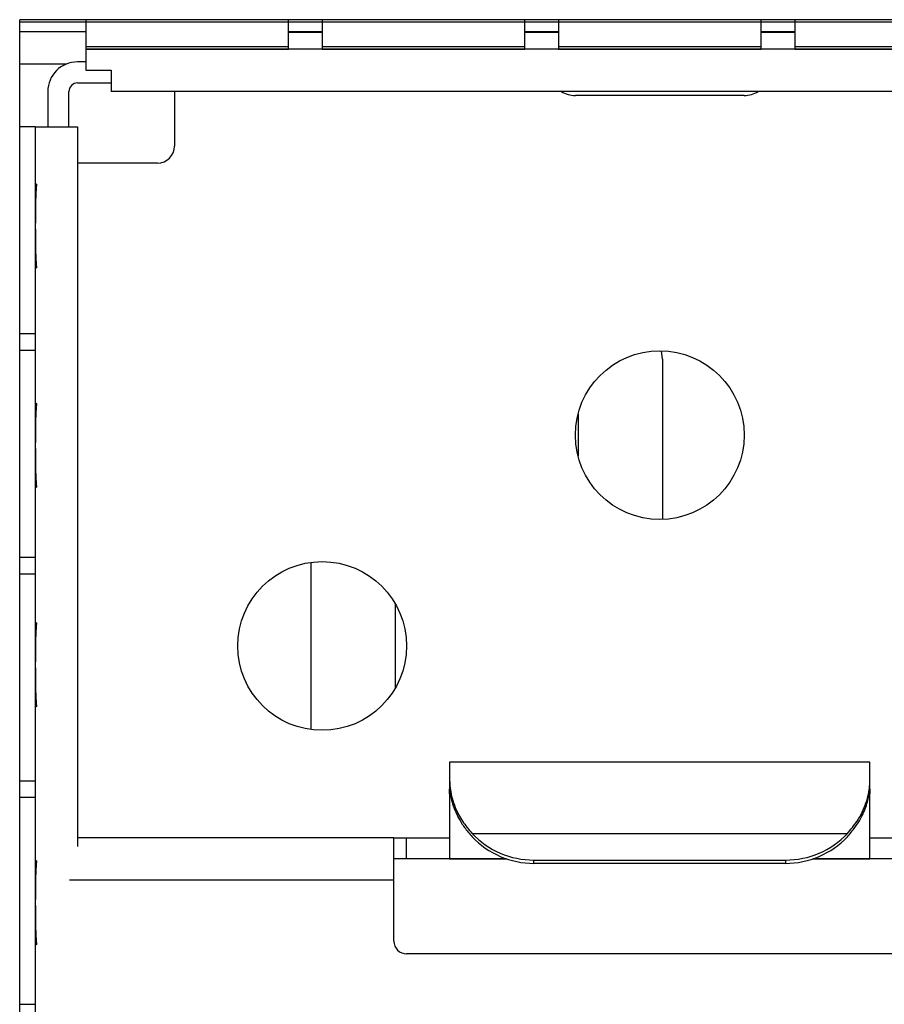
# Model space of a CAD drawing. Units: centimetres. Extents: x -22 to 22, y -6.9 to 2.4.
# Drawn here: x -8 to -7, y 0.1 to 1.3 of the extents above; entities that cross this region are included whole.
import ezdxf

# ---------------------------------------------------------------- set-up
doc = ezdxf.new("R2010")
doc.units = ezdxf.units.CM
doc.header["$MEASUREMENT"] = 0
doc.layers.add('Case', color=7, linetype='Continuous')
doc.layers.add('Panel', color=7, linetype='Continuous')

msp = doc.modelspace()

# ---------------------------------------------------------------- linework, layer by layer
at = {"layer": 'Case', "color": 250, "lineweight": 25}
for points in [[(3.50333, 1.283), (3.50333, 1.283), (-7.99333, 1.283), (-7.99333, 1.283)], [(-7.99333, -1.347), (-7.99333, -1.347), (-7.99333, 1.283), (-7.99333, 1.283)], [(-7.915, 1.283), (-7.915, 1.283), (-7.915, 1.25099), (-7.915, 1.25099)], [(-7.675, 1.25099), (-7.675, 1.25099), (-7.675, 1.283), (-7.675, 1.283)], [(-7.635, 1.283), (-7.635, 1.283), (-7.635, 1.25099), (-7.635, 1.25099)], [(-7.395, 1.25099), (-7.395, 1.25099), (-7.395, 1.283), (-7.395, 1.283)], [(-7.355, 1.283), (-7.355, 1.283), (-7.355, 1.25099), (-7.355, 1.25099)], [(-7.115, 1.25099), (-7.115, 1.25099), (-7.115, 1.283), (-7.115, 1.283)], [(-7.075, 1.283), (-7.075, 1.283), (-7.075, 1.25099), (-7.075, 1.25099)], [(-7.915, 1.26861), (-7.915, 1.26861), (-7.99333, 1.26861), (-7.99333, 1.26861)], [(-7.635, 1.26861), (-7.635, 1.26861), (-7.675, 1.26861), (-7.675, 1.26861)], [(-7.635, 1.268), (-7.635, 1.268), (-7.675, 1.268), (-7.675, 1.268)], [(-7.355, 1.26861), (-7.355, 1.26861), (-7.395, 1.26861), (-7.395, 1.26861)], [(-7.355, 1.268), (-7.355, 1.268), (-7.395, 1.268), (-7.395, 1.268)], [(-7.075, 1.26861), (-7.075, 1.26861), (-7.115, 1.26861), (-7.115, 1.26861)], [(-7.075, 1.268), (-7.075, 1.268), (-7.115, 1.268), (-7.115, 1.268)], [(-7.915, 1.25099), (-7.915, 1.25099), (-7.915, 1.24806), (-7.915, 1.24806)], [(-7.675, 1.25099), (-7.675, 1.25099), (-7.915, 1.25099), (-7.915, 1.25099)], [(-7.675, 1.24806), (-7.675, 1.24806), (-7.675, 1.25099), (-7.675, 1.25099)], [(-7.635, 1.25099), (-7.635, 1.25099), (-7.635, 1.24806), (-7.635, 1.24806)], [(-7.395, 1.25099), (-7.395, 1.25099), (-7.635, 1.25099), (-7.635, 1.25099)], [(-7.395, 1.24806), (-7.395, 1.24806), (-7.395, 1.25099), (-7.395, 1.25099)], [(-7.355, 1.25099), (-7.355, 1.25099), (-7.355, 1.24806), (-7.355, 1.24806)], [(-7.115, 1.25099), (-7.115, 1.25099), (-7.355, 1.25099), (-7.355, 1.25099)], [(-7.115, 1.24806), (-7.115, 1.24806), (-7.115, 1.25099), (-7.115, 1.25099)], [(-7.075, 1.25099), (-7.075, 1.25099), (-7.075, 1.24806), (-7.075, 1.24806)], [(-6.835, 1.25099), (-6.835, 1.25099), (-7.075, 1.25099), (-7.075, 1.25099)], [(-7.915, 1.248), (-7.915, 1.248), (-7.915, 1.24806), (-7.915, 1.24806)], [(-7.915, 1.24806), (-7.915, 1.24806), (-7.675, 1.24806), (-7.675, 1.24806)], [(-7.915, 1.248), (-7.915, 1.248), (-7.915, 1.223), (-7.915, 1.223)], [(-6.555, 1.248), (-6.555, 1.248), (-7.915, 1.248), (-7.915, 1.248)], [(-7.675, 1.24806), (-7.675, 1.24806), (-7.675, 1.248), (-7.675, 1.248)], [(-7.635, 1.248), (-7.635, 1.248), (-7.635, 1.24806), (-7.635, 1.24806)], [(-7.635, 1.24806), (-7.635, 1.24806), (-7.395, 1.24806), (-7.395, 1.24806)], [(-7.395, 1.24806), (-7.395, 1.24806), (-7.395, 1.248), (-7.395, 1.248)], [(-7.355, 1.248), (-7.355, 1.248), (-7.355, 1.24806), (-7.355, 1.24806)], [(-7.355, 1.24806), (-7.355, 1.24806), (-7.115, 1.24806), (-7.115, 1.24806)], [(-7.115, 1.24806), (-7.115, 1.24806), (-7.115, 1.248), (-7.115, 1.248)], [(-7.075, 1.248), (-7.075, 1.248), (-7.075, 1.24806), (-7.075, 1.24806)], [(-7.075, 1.24806), (-7.075, 1.24806), (-6.835, 1.24806), (-6.835, 1.24806)], [(-7.99333, 1.23053), (-7.99333, 1.23053), (-7.9379, 1.23053), (-7.9379, 1.23053)], [(-7.915, 1.233), (-7.915, 1.233), (-7.925, 1.233), (-7.925, 1.233)], [(-7.915, 1.223), (-7.915, 1.223), (-7.885, 1.223), (-7.885, 1.223)], [(-7.885, 1.223), (-7.885, 1.223), (-7.885, 1.198), (-7.885, 1.198)], [(-7.925, 1.208), (-7.925, 1.208), (-7.885, 1.208), (-7.885, 1.208)], [(-7.96, 1.198), (-7.96, 1.198), (-7.96, 1.15579), (-7.96, 1.15579)], [(-7.935, 1.15579), (-7.935, 1.15579), (-7.935, 1.198), (-7.935, 1.198)], [(-6.585, 1.198), (-6.585, 1.198), (-7.885, 1.198), (-7.885, 1.198)], [(-7.81, 1.198), (-7.81, 1.198), (-7.81, 1.133), (-7.81, 1.133)], [(-7.35158, 1.198), (-7.34667, 1.19474), (-7.3409, 1.193), (-7.335, 1.193)], [(-7.135, 1.193), (-7.135, 1.193), (-7.335, 1.193), (-7.335, 1.193)], [(-7.135, 1.193), (-7.1291, 1.193), (-7.12333, 1.19474), (-7.11842, 1.198)], [(-7.975, 1.15579), (-7.975, 1.15579), (-7.99333, 1.15579), (-7.99333, 1.15579)], [(-7.975, 1.15579), (-7.975, 1.15579), (-7.975, -1.20921), (-7.975, -1.20921)], [(-7.975, 1.15579), (-7.975, 1.15579), (-7.925, 1.15579), (-7.925, 1.15579)], [(-7.925, 1.15579), (-7.925, 1.15579), (-7.925, 0.30262), (-7.925, 0.30262)], [(-7.83, 1.113), (-7.81896, 1.113), (-7.81, 1.12195), (-7.81, 1.133)], [(-7.83, 1.113), (-7.83, 1.113), (-7.925, 1.113), (-7.925, 1.113)], [(-7.97308, 1.08829), (-7.97308, 1.08829), (-7.97308, 1.08829), (-7.97308, 1.08829)], [(-7.97459, 1.06329), (-7.97459, 1.06329), (-7.97459, 1.06329), (-7.97459, 1.06329)], [(-7.97459, 1.01329), (-7.97459, 1.01329), (-7.97459, 1.01329), (-7.97459, 1.01329)], [(-7.97308, 0.98829), (-7.97308, 0.98829), (-7.97308, 0.98829), (-7.97308, 0.98829)], [(-7.99333, 0.91079), (-7.99333, 0.91079), (-7.975, 0.91079), (-7.975, 0.91079)], [(-7.975, 0.89079), (-7.975, 0.89079), (-7.99333, 0.89079), (-7.99333, 0.89079)], [(-7.2318, 0.8805), (-7.2318, 0.8805), (-7.2318, 0.69055), (-7.2318, 0.69055)], [(-7.97308, 0.82829), (-7.97308, 0.82829), (-7.97308, 0.82829), (-7.97308, 0.82829)], [(-7.3318, 0.81559), (-7.3318, 0.81559), (-7.3318, 0.7654), (-7.3318, 0.7654)], [(-7.97459, 0.80329), (-7.97459, 0.80329), (-7.97459, 0.80329), (-7.97459, 0.80329)], [(-7.97459, 0.75329), (-7.97459, 0.75329), (-7.97459, 0.75329), (-7.97459, 0.75329)], [(-7.97308, 0.72829), (-7.97308, 0.72829), (-7.97308, 0.72829), (-7.97308, 0.72829)], [(-7.99333, 0.64579), (-7.99333, 0.64579), (-7.975, 0.64579), (-7.975, 0.64579)], [(-7.6485, 0.63958), (-7.6485, 0.63958), (-7.6485, 0.44141), (-7.6485, 0.44141)], [(-7.975, 0.62579), (-7.975, 0.62579), (-7.99333, 0.62579), (-7.99333, 0.62579)], [(-7.5485, 0.59067), (-7.5485, 0.59067), (-7.5485, 0.49032), (-7.5485, 0.49032)], [(-7.97308, 0.56829), (-7.97308, 0.56829), (-7.97308, 0.56829), (-7.97308, 0.56829)], [(-7.97459, 0.54329), (-7.97459, 0.54329), (-7.97459, 0.54329), (-7.97459, 0.54329)], [(-7.97459, 0.49329), (-7.97459, 0.49329), (-7.97459, 0.49329), (-7.97459, 0.49329)], [(-7.97308, 0.46829), (-7.97308, 0.46829), (-7.97308, 0.46829), (-7.97308, 0.46829)], [(-6.986, 0.40274), (-6.986, 0.40274), (-7.484, 0.40274), (-7.484, 0.40274)], [(-7.484, 0.40274), (-7.484, 0.40274), (-7.484, 0.38128), (-7.484, 0.38128)], [(-6.986, 0.38128), (-6.986, 0.38128), (-6.986, 0.40274), (-6.986, 0.40274)], [(-7.99333, 0.38079), (-7.99333, 0.38079), (-7.975, 0.38079), (-7.975, 0.38079)], [(-7.484, 0.38128), (-7.484, 0.38128), (-7.484, 0.37481), (-7.484, 0.37481)], [(-6.986, 0.37481), (-6.986, 0.37481), (-6.986, 0.38128), (-6.986, 0.38128)], [(-7.484, 0.37108), (-7.484, 0.37108), (-7.484, 0.37129), (-7.484, 0.37129)], [(-7.484, 0.3651), (-7.484, 0.3651), (-7.484, 0.37108), (-7.484, 0.37108)], [(-7.484, 0.3651), (-7.484, 0.3651), (-7.484, 0.28822), (-7.484, 0.28822)], [(-6.986, 0.37129), (-6.986, 0.37129), (-6.986, 0.37108), (-6.986, 0.37108)], [(-6.986, 0.37108), (-6.986, 0.37108), (-6.986, 0.3651), (-6.986, 0.3651)], [(-6.986, 0.28822), (-6.986, 0.28822), (-6.986, 0.3651), (-6.986, 0.3651)], [(-7.975, 0.36079), (-7.975, 0.36079), (-7.99333, 0.36079), (-7.99333, 0.36079)], [(-7.45735, 0.31828), (-7.43832, 0.29806), (-7.41177, 0.2866), (-7.384, 0.28664)], [(-7.45735, 0.31828), (-7.45735, 0.31828), (-7.01265, 0.31828), (-7.01265, 0.31828)], [(-7.086, 0.28664), (-7.05823, 0.2866), (-7.03168, 0.29806), (-7.01265, 0.31828)], [(-7.55, 0.313), (-7.55, 0.313), (-7.925, 0.313), (-7.925, 0.313)], [(-7.55, 0.263), (-7.55, 0.263), (-7.55, 0.313), (-7.55, 0.313)], [(-7.55, 0.313), (-7.55, 0.313), (-7.484, 0.313), (-7.484, 0.313)], [(-7.535, 0.288), (-7.535, 0.288), (-7.535, 0.313), (-7.535, 0.313)], [(-7.45735, 0.31439), (-7.43832, 0.29417), (-7.41177, 0.28272), (-7.384, 0.28275)], [(-7.086, 0.28275), (-7.05823, 0.28272), (-7.03168, 0.29417), (-7.01265, 0.31439)], [(-6.986, 0.313), (-6.986, 0.313), (-6.92, 0.313), (-6.92, 0.313)], [(-7.97308, 0.28629), (-7.97308, 0.28629), (-7.97308, 0.28629), (-7.97308, 0.28629)], [(-7.484, 0.288), (-7.484, 0.288), (-7.55, 0.288), (-7.55, 0.288)], [(-7.484, 0.288), (-7.484, 0.288), (-7.484, 0.28822), (-7.484, 0.28822)], [(-7.4168, 0.28822), (-7.4168, 0.28822), (-7.484, 0.28822), (-7.484, 0.28822)], [(-7.484, 0.288), (-7.484, 0.288), (-7.41615, 0.288), (-7.41615, 0.288)], [(-7.384, 0.28664), (-7.384, 0.28664), (-7.086, 0.28664), (-7.086, 0.28664)], [(-7.384, 0.28275), (-7.384, 0.28275), (-7.384, 0.28664), (-7.384, 0.28664)], [(-7.086, 0.28275), (-7.086, 0.28275), (-7.384, 0.28275), (-7.384, 0.28275)], [(-7.086, 0.28664), (-7.086, 0.28664), (-7.086, 0.28275), (-7.086, 0.28275)], [(-7.05385, 0.288), (-7.05385, 0.288), (-6.986, 0.288), (-6.986, 0.288)], [(-6.986, 0.28822), (-6.986, 0.28822), (-7.0532, 0.28822), (-7.0532, 0.28822)], [(-6.986, 0.288), (-6.986, 0.288), (-6.986, 0.28822), (-6.986, 0.28822)], [(-6.92, 0.288), (-6.92, 0.288), (-6.986, 0.288), (-6.986, 0.288)], [(-7.97459, 0.26129), (-7.97459, 0.26129), (-7.97459, 0.26129), (-7.97459, 0.26129)], [(-7.55, 0.263), (-7.55, 0.263), (-7.93436, 0.263), (-7.93436, 0.263)], [(-7.55, 0.1905), (-7.55, 0.1905), (-7.55, 0.263), (-7.55, 0.263)], [(-7.97459, 0.21129), (-7.97459, 0.21129), (-7.97459, 0.21129), (-7.97459, 0.21129)], [(-7.97308, 0.18629), (-7.97308, 0.18629), (-7.97308, 0.18629), (-7.97308, 0.18629)], [(-6.935, 0.1755), (-6.935, 0.1755), (-7.535, 0.1755), (-7.535, 0.1755)], [(-7.99333, 0.11579), (-7.99333, 0.11579), (-7.975, 0.11579), (-7.975, 0.11579)]]:
    msp.add_open_spline(points, degree=3, dxfattribs=at)
for points, knots in [([(-7.925, 1.233), (-7.93428, 1.233), (-7.94319, 1.22931), (-7.94975, 1.22274), (-7.94975, 1.22274), (-7.95631, 1.21618), (-7.96, 1.20728), (-7.96, 1.198)], [0, 0, 0, 0, 0.3333333, 0.3333333, 0.3333333, 0.3333333, 1, 1, 1, 1]), ([(-7.925, 1.208), (-7.92765, 1.208), (-7.9302, 1.20694), (-7.93207, 1.20507), (-7.93207, 1.20507), (-7.93395, 1.20319), (-7.935, 1.20065), (-7.935, 1.198)], [0, 0, 0, 0, 0.3333333, 0.3333333, 0.3333333, 0.3333333, 1, 1, 1, 1]), ([(-7.97308, 1.08829), (-7.9737, 1.08829), (-7.97428, 1.07876), (-7.97459, 1.06329), (-7.97459, 1.06329), (-7.9749, 1.04782), (-7.9749, 1.02876), (-7.97459, 1.01329), (-7.97459, 1.01329), (-7.97428, 0.99782), (-7.9737, 0.98829), (-7.97308, 0.98829)], [0, 0, 0, 0, 0.25, 0.25, 0.25, 0.25, 0.5, 0.5, 0.5, 0.5, 1, 1, 1, 1]), ([(-7.97308, 1.08829), (-7.9737, 1.08829), (-7.97428, 1.07876), (-7.97459, 1.06329), (-7.97459, 1.06329), (-7.9749, 1.04782), (-7.9749, 1.02876), (-7.97459, 1.01329), (-7.97459, 1.01329), (-7.97428, 0.99782), (-7.9737, 0.98829), (-7.97308, 0.98829)], [0, 0, 0, 0, 0.25, 0.25, 0.25, 0.25, 0.5, 0.5, 0.5, 0.5, 1, 1, 1, 1]), ([(-7.97308, 1.08829), (-7.9737, 1.08829), (-7.97428, 1.07876), (-7.97459, 1.06329), (-7.97459, 1.06329), (-7.9749, 1.04782), (-7.9749, 1.02876), (-7.97459, 1.01329), (-7.97459, 1.01329), (-7.97428, 0.99782), (-7.9737, 0.98829), (-7.97308, 0.98829)], [0, 0, 0, 0, 0.25, 0.25, 0.25, 0.25, 0.5, 0.5, 0.5, 0.5, 1, 1, 1, 1]), ([(-7.97308, 1.08829), (-7.9737, 1.08829), (-7.97428, 1.07876), (-7.97459, 1.06329), (-7.97459, 1.06329), (-7.9749, 1.04782), (-7.9749, 1.02876), (-7.97459, 1.01329), (-7.97459, 1.01329), (-7.97428, 0.99782), (-7.9737, 0.98829), (-7.97308, 0.98829)], [0, 0, 0, 0, 0.25, 0.25, 0.25, 0.25, 0.5, 0.5, 0.5, 0.5, 1, 1, 1, 1]), ([(-7.97308, 1.08829), (-7.9737, 1.08829), (-7.97428, 1.07876), (-7.97459, 1.06329), (-7.97459, 1.06329), (-7.9749, 1.04782), (-7.9749, 1.02876), (-7.97459, 1.01329), (-7.97459, 1.01329), (-7.97428, 0.99782), (-7.9737, 0.98829), (-7.97308, 0.98829)], [0, 0, 0, 0, 0.25, 0.25, 0.25, 0.25, 0.5, 0.5, 0.5, 0.5, 1, 1, 1, 1]), ([(-7.97308, 1.08829), (-7.9737, 1.08829), (-7.97428, 1.07876), (-7.97459, 1.06329), (-7.97459, 1.06329), (-7.9749, 1.04782), (-7.9749, 1.02876), (-7.97459, 1.01329), (-7.97459, 1.01329), (-7.97428, 0.99782), (-7.9737, 0.98829), (-7.97308, 0.98829)], [0, 0, 0, 0, 0.25, 0.25, 0.25, 0.25, 0.5, 0.5, 0.5, 0.5, 1, 1, 1, 1]), ([(-7.97308, 1.08829), (-7.9737, 1.08829), (-7.97428, 1.07876), (-7.97459, 1.06329), (-7.97459, 1.06329), (-7.9749, 1.04782), (-7.9749, 1.02876), (-7.97459, 1.01329), (-7.97459, 1.01329), (-7.97428, 0.99782), (-7.9737, 0.98829), (-7.97308, 0.98829)], [0, 0, 0, 0, 0.25, 0.25, 0.25, 0.25, 0.5, 0.5, 0.5, 0.5, 1, 1, 1, 1]), ([(-7.97308, 1.08829), (-7.9737, 1.08829), (-7.97428, 1.07876), (-7.97459, 1.06329), (-7.97459, 1.06329), (-7.9749, 1.04782), (-7.9749, 1.02876), (-7.97459, 1.01329), (-7.97459, 1.01329), (-7.97428, 0.99782), (-7.9737, 0.98829), (-7.97308, 0.98829)], [0, 0, 0, 0, 0.25, 0.25, 0.25, 0.25, 0.5, 0.5, 0.5, 0.5, 1, 1, 1, 1]), ([(-7.97308, 1.08829), (-7.9737, 1.08829), (-7.97428, 1.07876), (-7.97459, 1.06329), (-7.97459, 1.06329), (-7.9749, 1.04782), (-7.9749, 1.02876), (-7.97459, 1.01329), (-7.97459, 1.01329), (-7.97428, 0.99782), (-7.9737, 0.98829), (-7.97308, 0.98829)], [0, 0, 0, 0, 0.25, 0.25, 0.25, 0.25, 0.5, 0.5, 0.5, 0.5, 1, 1, 1, 1]), ([(-7.97308, 1.08829), (-7.9737, 1.08829), (-7.97428, 1.07876), (-7.97459, 1.06329), (-7.97459, 1.06329), (-7.9749, 1.04782), (-7.9749, 1.02876), (-7.97459, 1.01329), (-7.97459, 1.01329), (-7.97428, 0.99782), (-7.9737, 0.98829), (-7.97308, 0.98829)], [0, 0, 0, 0, 0.25, 0.25, 0.25, 0.25, 0.5, 0.5, 0.5, 0.5, 1, 1, 1, 1]), ([(-7.97308, 1.08829), (-7.9737, 1.08829), (-7.97428, 1.07876), (-7.97459, 1.06329), (-7.97459, 1.06329), (-7.9749, 1.04782), (-7.9749, 1.02876), (-7.97459, 1.01329), (-7.97459, 1.01329), (-7.97428, 0.99782), (-7.9737, 0.98829), (-7.97308, 0.98829)], [0, 0, 0, 0, 0.25, 0.25, 0.25, 0.25, 0.5, 0.5, 0.5, 0.5, 1, 1, 1, 1]), ([(-7.97308, 1.08829), (-7.9737, 1.08829), (-7.97428, 1.07876), (-7.97459, 1.06329), (-7.97459, 1.06329), (-7.9749, 1.04782), (-7.9749, 1.02876), (-7.97459, 1.01329), (-7.97459, 1.01329), (-7.97428, 0.99782), (-7.9737, 0.98829), (-7.97308, 0.98829)], [0, 0, 0, 0, 0.25, 0.25, 0.25, 0.25, 0.5, 0.5, 0.5, 0.5, 1, 1, 1, 1]), ([(-7.97308, 1.08829), (-7.9737, 1.08829), (-7.97428, 1.07876), (-7.97459, 1.06329), (-7.97459, 1.06329), (-7.9749, 1.04782), (-7.9749, 1.02876), (-7.97459, 1.01329), (-7.97459, 1.01329), (-7.97428, 0.99782), (-7.9737, 0.98829), (-7.97308, 0.98829)], [0, 0, 0, 0, 0.25, 0.25, 0.25, 0.25, 0.5, 0.5, 0.5, 0.5, 1, 1, 1, 1]), ([(-7.97308, 1.08829), (-7.9737, 1.08829), (-7.97428, 1.07876), (-7.97459, 1.06329), (-7.97459, 1.06329), (-7.9749, 1.04782), (-7.9749, 1.02876), (-7.97459, 1.01329), (-7.97459, 1.01329), (-7.97428, 0.99782), (-7.9737, 0.98829), (-7.97308, 0.98829)], [0, 0, 0, 0, 0.25, 0.25, 0.25, 0.25, 0.5, 0.5, 0.5, 0.5, 1, 1, 1, 1]), ([(-7.97308, 1.08829), (-7.9737, 1.08829), (-7.97428, 1.07876), (-7.97459, 1.06329), (-7.97459, 1.06329), (-7.9749, 1.04782), (-7.9749, 1.02876), (-7.97459, 1.01329), (-7.97459, 1.01329), (-7.97428, 0.99782), (-7.9737, 0.98829), (-7.97308, 0.98829)], [0, 0, 0, 0, 0.25, 0.25, 0.25, 0.25, 0.5, 0.5, 0.5, 0.5, 1, 1, 1, 1]), ([(-7.97308, 1.08829), (-7.9737, 1.08829), (-7.97428, 1.07876), (-7.97459, 1.06329), (-7.97459, 1.06329), (-7.9749, 1.04782), (-7.9749, 1.02876), (-7.97459, 1.01329), (-7.97459, 1.01329), (-7.97428, 0.99782), (-7.9737, 0.98829), (-7.97308, 0.98829)], [0, 0, 0, 0, 0.25, 0.25, 0.25, 0.25, 0.5, 0.5, 0.5, 0.5, 1, 1, 1, 1]), ([(-7.97308, 1.08829), (-7.9737, 1.08829), (-7.97428, 1.07876), (-7.97459, 1.06329), (-7.97459, 1.06329), (-7.9749, 1.04782), (-7.9749, 1.02876), (-7.97459, 1.01329), (-7.97459, 1.01329), (-7.97428, 0.99782), (-7.9737, 0.98829), (-7.97308, 0.98829)], [0, 0, 0, 0, 0.25, 0.25, 0.25, 0.25, 0.5, 0.5, 0.5, 0.5, 1, 1, 1, 1]), ([(-7.97308, 1.08829), (-7.9737, 1.08829), (-7.97428, 1.07876), (-7.97459, 1.06329), (-7.97459, 1.06329), (-7.9749, 1.04782), (-7.9749, 1.02876), (-7.97459, 1.01329), (-7.97459, 1.01329), (-7.97428, 0.99782), (-7.9737, 0.98829), (-7.97308, 0.98829)], [0, 0, 0, 0, 0.25, 0.25, 0.25, 0.25, 0.5, 0.5, 0.5, 0.5, 1, 1, 1, 1]), ([(-7.97308, 1.08829), (-7.9737, 1.08829), (-7.97428, 1.07876), (-7.97459, 1.06329), (-7.97459, 1.06329), (-7.9749, 1.04782), (-7.9749, 1.02876), (-7.97459, 1.01329), (-7.97459, 1.01329), (-7.97428, 0.99782), (-7.9737, 0.98829), (-7.97308, 0.98829)], [0, 0, 0, 0, 0.25, 0.25, 0.25, 0.25, 0.5, 0.5, 0.5, 0.5, 1, 1, 1, 1]), ([(-7.97308, 1.08829), (-7.9737, 1.08829), (-7.97428, 1.07876), (-7.97459, 1.06329), (-7.97459, 1.06329), (-7.9749, 1.04782), (-7.9749, 1.02876), (-7.97459, 1.01329), (-7.97459, 1.01329), (-7.97428, 0.99782), (-7.9737, 0.98829), (-7.97308, 0.98829)], [0, 0, 0, 0, 0.25, 0.25, 0.25, 0.25, 0.5, 0.5, 0.5, 0.5, 1, 1, 1, 1]), ([(-7.97308, 1.08829), (-7.9737, 1.08829), (-7.97428, 1.07876), (-7.97459, 1.06329), (-7.97459, 1.06329), (-7.9749, 1.04782), (-7.9749, 1.02876), (-7.97459, 1.01329), (-7.97459, 1.01329), (-7.97428, 0.99782), (-7.9737, 0.98829), (-7.97308, 0.98829)], [0, 0, 0, 0, 0.25, 0.25, 0.25, 0.25, 0.5, 0.5, 0.5, 0.5, 1, 1, 1, 1]), ([(-7.135, 0.7905), (-7.135, 0.84572), (-7.17977, 0.8905), (-7.235, 0.8905), (-7.235, 0.8905), (-7.29023, 0.8905), (-7.335, 0.84572), (-7.335, 0.7905), (-7.335, 0.7905), (-7.335, 0.73527), (-7.29023, 0.6905), (-7.235, 0.6905), (-7.235, 0.6905), (-7.17977, 0.6905), (-7.135, 0.73527), (-7.135, 0.7905)], [0, 0, 0, 0, 0.2, 0.2, 0.2, 0.2, 0.4, 0.4, 0.4, 0.4, 0.6, 0.6, 0.6, 0.6, 1, 1, 1, 1]), ([(-7.2318, 0.8805), (-7.2318, 0.8805), (-7.23276, 0.89025), (-7.23276, 0.89025), (-7.23276, 0.89025), (-7.23276, 0.89025), (-7.23281, 0.89047), (-7.23281, 0.89047)], [0, 0, 0, 0, 0.3333333, 0.3333333, 0.3333333, 0.3333333, 1, 1, 1, 1]), ([(-7.97308, 0.82829), (-7.9737, 0.82829), (-7.97428, 0.81876), (-7.97459, 0.80329), (-7.97459, 0.80329), (-7.9749, 0.78782), (-7.9749, 0.76876), (-7.97459, 0.75329), (-7.97459, 0.75329), (-7.97428, 0.73782), (-7.9737, 0.72829), (-7.97308, 0.72829)], [0, 0, 0, 0, 0.25, 0.25, 0.25, 0.25, 0.5, 0.5, 0.5, 0.5, 1, 1, 1, 1]), ([(-7.97308, 0.82829), (-7.9737, 0.82829), (-7.97428, 0.81876), (-7.97459, 0.80329), (-7.97459, 0.80329), (-7.9749, 0.78782), (-7.9749, 0.76876), (-7.97459, 0.75329), (-7.97459, 0.75329), (-7.97428, 0.73782), (-7.9737, 0.72829), (-7.97308, 0.72829)], [0, 0, 0, 0, 0.25, 0.25, 0.25, 0.25, 0.5, 0.5, 0.5, 0.5, 1, 1, 1, 1]), ([(-7.97308, 0.82829), (-7.9737, 0.82829), (-7.97428, 0.81876), (-7.97459, 0.80329), (-7.97459, 0.80329), (-7.9749, 0.78782), (-7.9749, 0.76876), (-7.97459, 0.75329), (-7.97459, 0.75329), (-7.97428, 0.73782), (-7.9737, 0.72829), (-7.97308, 0.72829)], [0, 0, 0, 0, 0.25, 0.25, 0.25, 0.25, 0.5, 0.5, 0.5, 0.5, 1, 1, 1, 1]), ([(-7.97308, 0.82829), (-7.9737, 0.82829), (-7.97428, 0.81876), (-7.97459, 0.80329), (-7.97459, 0.80329), (-7.9749, 0.78782), (-7.9749, 0.76876), (-7.97459, 0.75329), (-7.97459, 0.75329), (-7.97428, 0.73782), (-7.9737, 0.72829), (-7.97308, 0.72829)], [0, 0, 0, 0, 0.25, 0.25, 0.25, 0.25, 0.5, 0.5, 0.5, 0.5, 1, 1, 1, 1]), ([(-7.97308, 0.82829), (-7.9737, 0.82829), (-7.97428, 0.81876), (-7.97459, 0.80329), (-7.97459, 0.80329), (-7.9749, 0.78782), (-7.9749, 0.76876), (-7.97459, 0.75329), (-7.97459, 0.75329), (-7.97428, 0.73782), (-7.9737, 0.72829), (-7.97308, 0.72829)], [0, 0, 0, 0, 0.25, 0.25, 0.25, 0.25, 0.5, 0.5, 0.5, 0.5, 1, 1, 1, 1]), ([(-7.97308, 0.82829), (-7.9737, 0.82829), (-7.97428, 0.81876), (-7.97459, 0.80329), (-7.97459, 0.80329), (-7.9749, 0.78782), (-7.9749, 0.76876), (-7.97459, 0.75329), (-7.97459, 0.75329), (-7.97428, 0.73782), (-7.9737, 0.72829), (-7.97308, 0.72829)], [0, 0, 0, 0, 0.25, 0.25, 0.25, 0.25, 0.5, 0.5, 0.5, 0.5, 1, 1, 1, 1]), ([(-7.97308, 0.82829), (-7.9737, 0.82829), (-7.97428, 0.81876), (-7.97459, 0.80329), (-7.97459, 0.80329), (-7.9749, 0.78782), (-7.9749, 0.76876), (-7.97459, 0.75329), (-7.97459, 0.75329), (-7.97428, 0.73782), (-7.9737, 0.72829), (-7.97308, 0.72829)], [0, 0, 0, 0, 0.25, 0.25, 0.25, 0.25, 0.5, 0.5, 0.5, 0.5, 1, 1, 1, 1]), ([(-7.97308, 0.82829), (-7.9737, 0.82829), (-7.97428, 0.81876), (-7.97459, 0.80329), (-7.97459, 0.80329), (-7.9749, 0.78782), (-7.9749, 0.76876), (-7.97459, 0.75329), (-7.97459, 0.75329), (-7.97428, 0.73782), (-7.9737, 0.72829), (-7.97308, 0.72829)], [0, 0, 0, 0, 0.25, 0.25, 0.25, 0.25, 0.5, 0.5, 0.5, 0.5, 1, 1, 1, 1]), ([(-7.97308, 0.82829), (-7.9737, 0.82829), (-7.97428, 0.81876), (-7.97459, 0.80329), (-7.97459, 0.80329), (-7.9749, 0.78782), (-7.9749, 0.76876), (-7.97459, 0.75329), (-7.97459, 0.75329), (-7.97428, 0.73782), (-7.9737, 0.72829), (-7.97308, 0.72829)], [0, 0, 0, 0, 0.25, 0.25, 0.25, 0.25, 0.5, 0.5, 0.5, 0.5, 1, 1, 1, 1]), ([(-7.97308, 0.82829), (-7.9737, 0.82829), (-7.97428, 0.81876), (-7.97459, 0.80329), (-7.97459, 0.80329), (-7.9749, 0.78782), (-7.9749, 0.76876), (-7.97459, 0.75329), (-7.97459, 0.75329), (-7.97428, 0.73782), (-7.9737, 0.72829), (-7.97308, 0.72829)], [0, 0, 0, 0, 0.25, 0.25, 0.25, 0.25, 0.5, 0.5, 0.5, 0.5, 1, 1, 1, 1]), ([(-7.97308, 0.82829), (-7.9737, 0.82829), (-7.97428, 0.81876), (-7.97459, 0.80329), (-7.97459, 0.80329), (-7.9749, 0.78782), (-7.9749, 0.76876), (-7.97459, 0.75329), (-7.97459, 0.75329), (-7.97428, 0.73782), (-7.9737, 0.72829), (-7.97308, 0.72829)], [0, 0, 0, 0, 0.25, 0.25, 0.25, 0.25, 0.5, 0.5, 0.5, 0.5, 1, 1, 1, 1]), ([(-7.97308, 0.82829), (-7.9737, 0.82829), (-7.97428, 0.81876), (-7.97459, 0.80329), (-7.97459, 0.80329), (-7.9749, 0.78782), (-7.9749, 0.76876), (-7.97459, 0.75329), (-7.97459, 0.75329), (-7.97428, 0.73782), (-7.9737, 0.72829), (-7.97308, 0.72829)], [0, 0, 0, 0, 0.25, 0.25, 0.25, 0.25, 0.5, 0.5, 0.5, 0.5, 1, 1, 1, 1]), ([(-7.97308, 0.82829), (-7.9737, 0.82829), (-7.97428, 0.81876), (-7.97459, 0.80329), (-7.97459, 0.80329), (-7.9749, 0.78782), (-7.9749, 0.76876), (-7.97459, 0.75329), (-7.97459, 0.75329), (-7.97428, 0.73782), (-7.9737, 0.72829), (-7.97308, 0.72829)], [0, 0, 0, 0, 0.25, 0.25, 0.25, 0.25, 0.5, 0.5, 0.5, 0.5, 1, 1, 1, 1]), ([(-7.97308, 0.82829), (-7.9737, 0.82829), (-7.97428, 0.81876), (-7.97459, 0.80329), (-7.97459, 0.80329), (-7.9749, 0.78782), (-7.9749, 0.76876), (-7.97459, 0.75329), (-7.97459, 0.75329), (-7.97428, 0.73782), (-7.9737, 0.72829), (-7.97308, 0.72829)], [0, 0, 0, 0, 0.25, 0.25, 0.25, 0.25, 0.5, 0.5, 0.5, 0.5, 1, 1, 1, 1]), ([(-7.97308, 0.82829), (-7.9737, 0.82829), (-7.97428, 0.81876), (-7.97459, 0.80329), (-7.97459, 0.80329), (-7.9749, 0.78782), (-7.9749, 0.76876), (-7.97459, 0.75329), (-7.97459, 0.75329), (-7.97428, 0.73782), (-7.9737, 0.72829), (-7.97308, 0.72829)], [0, 0, 0, 0, 0.25, 0.25, 0.25, 0.25, 0.5, 0.5, 0.5, 0.5, 1, 1, 1, 1]), ([(-7.97308, 0.82829), (-7.9737, 0.82829), (-7.97428, 0.81876), (-7.97459, 0.80329), (-7.97459, 0.80329), (-7.9749, 0.78782), (-7.9749, 0.76876), (-7.97459, 0.75329), (-7.97459, 0.75329), (-7.97428, 0.73782), (-7.9737, 0.72829), (-7.97308, 0.72829)], [0, 0, 0, 0, 0.25, 0.25, 0.25, 0.25, 0.5, 0.5, 0.5, 0.5, 1, 1, 1, 1]), ([(-7.97308, 0.82829), (-7.9737, 0.82829), (-7.97428, 0.81876), (-7.97459, 0.80329), (-7.97459, 0.80329), (-7.9749, 0.78782), (-7.9749, 0.76876), (-7.97459, 0.75329), (-7.97459, 0.75329), (-7.97428, 0.73782), (-7.9737, 0.72829), (-7.97308, 0.72829)], [0, 0, 0, 0, 0.25, 0.25, 0.25, 0.25, 0.5, 0.5, 0.5, 0.5, 1, 1, 1, 1]), ([(-7.97308, 0.82829), (-7.9737, 0.82829), (-7.97428, 0.81876), (-7.97459, 0.80329), (-7.97459, 0.80329), (-7.9749, 0.78782), (-7.9749, 0.76876), (-7.97459, 0.75329), (-7.97459, 0.75329), (-7.97428, 0.73782), (-7.9737, 0.72829), (-7.97308, 0.72829)], [0, 0, 0, 0, 0.25, 0.25, 0.25, 0.25, 0.5, 0.5, 0.5, 0.5, 1, 1, 1, 1]), ([(-7.97308, 0.82829), (-7.9737, 0.82829), (-7.97428, 0.81876), (-7.97459, 0.80329), (-7.97459, 0.80329), (-7.9749, 0.78782), (-7.9749, 0.76876), (-7.97459, 0.75329), (-7.97459, 0.75329), (-7.97428, 0.73782), (-7.9737, 0.72829), (-7.97308, 0.72829)], [0, 0, 0, 0, 0.25, 0.25, 0.25, 0.25, 0.5, 0.5, 0.5, 0.5, 1, 1, 1, 1]), ([(-7.97308, 0.82829), (-7.9737, 0.82829), (-7.97428, 0.81876), (-7.97459, 0.80329), (-7.97459, 0.80329), (-7.9749, 0.78782), (-7.9749, 0.76876), (-7.97459, 0.75329), (-7.97459, 0.75329), (-7.97428, 0.73782), (-7.9737, 0.72829), (-7.97308, 0.72829)], [0, 0, 0, 0, 0.25, 0.25, 0.25, 0.25, 0.5, 0.5, 0.5, 0.5, 1, 1, 1, 1]), ([(-7.97308, 0.82829), (-7.9737, 0.82829), (-7.97428, 0.81876), (-7.97459, 0.80329), (-7.97459, 0.80329), (-7.9749, 0.78782), (-7.9749, 0.76876), (-7.97459, 0.75329), (-7.97459, 0.75329), (-7.97428, 0.73782), (-7.9737, 0.72829), (-7.97308, 0.72829)], [0, 0, 0, 0, 0.25, 0.25, 0.25, 0.25, 0.5, 0.5, 0.5, 0.5, 1, 1, 1, 1]), ([(-7.535, 0.5405), (-7.535, 0.59572), (-7.57977, 0.6405), (-7.635, 0.6405), (-7.635, 0.6405), (-7.69023, 0.6405), (-7.735, 0.59572), (-7.735, 0.5405), (-7.735, 0.5405), (-7.735, 0.48527), (-7.69023, 0.4405), (-7.635, 0.4405), (-7.635, 0.4405), (-7.57977, 0.4405), (-7.535, 0.48527), (-7.535, 0.5405)], [0, 0, 0, 0, 0.2, 0.2, 0.2, 0.2, 0.4, 0.4, 0.4, 0.4, 0.6, 0.6, 0.6, 0.6, 1, 1, 1, 1]), ([(-7.97308, 0.56829), (-7.9737, 0.56829), (-7.97428, 0.55876), (-7.97459, 0.54329), (-7.97459, 0.54329), (-7.9749, 0.52782), (-7.9749, 0.50876), (-7.97459, 0.49329), (-7.97459, 0.49329), (-7.97428, 0.47782), (-7.9737, 0.46829), (-7.97308, 0.46829)], [0, 0, 0, 0, 0.25, 0.25, 0.25, 0.25, 0.5, 0.5, 0.5, 0.5, 1, 1, 1, 1]), ([(-7.97308, 0.56829), (-7.9737, 0.56829), (-7.97428, 0.55876), (-7.97459, 0.54329), (-7.97459, 0.54329), (-7.9749, 0.52782), (-7.9749, 0.50876), (-7.97459, 0.49329), (-7.97459, 0.49329), (-7.97428, 0.47782), (-7.9737, 0.46829), (-7.97308, 0.46829)], [0, 0, 0, 0, 0.25, 0.25, 0.25, 0.25, 0.5, 0.5, 0.5, 0.5, 1, 1, 1, 1]), ([(-7.97308, 0.56829), (-7.9737, 0.56829), (-7.97428, 0.55876), (-7.97459, 0.54329), (-7.97459, 0.54329), (-7.9749, 0.52782), (-7.9749, 0.50876), (-7.97459, 0.49329), (-7.97459, 0.49329), (-7.97428, 0.47782), (-7.9737, 0.46829), (-7.97308, 0.46829)], [0, 0, 0, 0, 0.25, 0.25, 0.25, 0.25, 0.5, 0.5, 0.5, 0.5, 1, 1, 1, 1]), ([(-7.97308, 0.56829), (-7.9737, 0.56829), (-7.97428, 0.55876), (-7.97459, 0.54329), (-7.97459, 0.54329), (-7.9749, 0.52782), (-7.9749, 0.50876), (-7.97459, 0.49329), (-7.97459, 0.49329), (-7.97428, 0.47782), (-7.9737, 0.46829), (-7.97308, 0.46829)], [0, 0, 0, 0, 0.25, 0.25, 0.25, 0.25, 0.5, 0.5, 0.5, 0.5, 1, 1, 1, 1]), ([(-7.97308, 0.56829), (-7.9737, 0.56829), (-7.97428, 0.55876), (-7.97459, 0.54329), (-7.97459, 0.54329), (-7.9749, 0.52782), (-7.9749, 0.50876), (-7.97459, 0.49329), (-7.97459, 0.49329), (-7.97428, 0.47782), (-7.9737, 0.46829), (-7.97308, 0.46829)], [0, 0, 0, 0, 0.25, 0.25, 0.25, 0.25, 0.5, 0.5, 0.5, 0.5, 1, 1, 1, 1]), ([(-7.97308, 0.56829), (-7.9737, 0.56829), (-7.97428, 0.55876), (-7.97459, 0.54329), (-7.97459, 0.54329), (-7.9749, 0.52782), (-7.9749, 0.50876), (-7.97459, 0.49329), (-7.97459, 0.49329), (-7.97428, 0.47782), (-7.9737, 0.46829), (-7.97308, 0.46829)], [0, 0, 0, 0, 0.25, 0.25, 0.25, 0.25, 0.5, 0.5, 0.5, 0.5, 1, 1, 1, 1]), ([(-7.97308, 0.56829), (-7.9737, 0.56829), (-7.97428, 0.55876), (-7.97459, 0.54329), (-7.97459, 0.54329), (-7.9749, 0.52782), (-7.9749, 0.50876), (-7.97459, 0.49329), (-7.97459, 0.49329), (-7.97428, 0.47782), (-7.9737, 0.46829), (-7.97308, 0.46829)], [0, 0, 0, 0, 0.25, 0.25, 0.25, 0.25, 0.5, 0.5, 0.5, 0.5, 1, 1, 1, 1]), ([(-7.97308, 0.56829), (-7.9737, 0.56829), (-7.97428, 0.55876), (-7.97459, 0.54329), (-7.97459, 0.54329), (-7.9749, 0.52782), (-7.9749, 0.50876), (-7.97459, 0.49329), (-7.97459, 0.49329), (-7.97428, 0.47782), (-7.9737, 0.46829), (-7.97308, 0.46829)], [0, 0, 0, 0, 0.25, 0.25, 0.25, 0.25, 0.5, 0.5, 0.5, 0.5, 1, 1, 1, 1]), ([(-7.97308, 0.56829), (-7.9737, 0.56829), (-7.97428, 0.55876), (-7.97459, 0.54329), (-7.97459, 0.54329), (-7.9749, 0.52782), (-7.9749, 0.50876), (-7.97459, 0.49329), (-7.97459, 0.49329), (-7.97428, 0.47782), (-7.9737, 0.46829), (-7.97308, 0.46829)], [0, 0, 0, 0, 0.25, 0.25, 0.25, 0.25, 0.5, 0.5, 0.5, 0.5, 1, 1, 1, 1]), ([(-7.97308, 0.56829), (-7.9737, 0.56829), (-7.97428, 0.55876), (-7.97459, 0.54329), (-7.97459, 0.54329), (-7.9749, 0.52782), (-7.9749, 0.50876), (-7.97459, 0.49329), (-7.97459, 0.49329), (-7.97428, 0.47782), (-7.9737, 0.46829), (-7.97308, 0.46829)], [0, 0, 0, 0, 0.25, 0.25, 0.25, 0.25, 0.5, 0.5, 0.5, 0.5, 1, 1, 1, 1]), ([(-7.97308, 0.56829), (-7.9737, 0.56829), (-7.97428, 0.55876), (-7.97459, 0.54329), (-7.97459, 0.54329), (-7.9749, 0.52782), (-7.9749, 0.50876), (-7.97459, 0.49329), (-7.97459, 0.49329), (-7.97428, 0.47782), (-7.9737, 0.46829), (-7.97308, 0.46829)], [0, 0, 0, 0, 0.25, 0.25, 0.25, 0.25, 0.5, 0.5, 0.5, 0.5, 1, 1, 1, 1]), ([(-7.97308, 0.56829), (-7.9737, 0.56829), (-7.97428, 0.55876), (-7.97459, 0.54329), (-7.97459, 0.54329), (-7.9749, 0.52782), (-7.9749, 0.50876), (-7.97459, 0.49329), (-7.97459, 0.49329), (-7.97428, 0.47782), (-7.9737, 0.46829), (-7.97308, 0.46829)], [0, 0, 0, 0, 0.25, 0.25, 0.25, 0.25, 0.5, 0.5, 0.5, 0.5, 1, 1, 1, 1]), ([(-7.97308, 0.56829), (-7.9737, 0.56829), (-7.97428, 0.55876), (-7.97459, 0.54329), (-7.97459, 0.54329), (-7.9749, 0.52782), (-7.9749, 0.50876), (-7.97459, 0.49329), (-7.97459, 0.49329), (-7.97428, 0.47782), (-7.9737, 0.46829), (-7.97308, 0.46829)], [0, 0, 0, 0, 0.25, 0.25, 0.25, 0.25, 0.5, 0.5, 0.5, 0.5, 1, 1, 1, 1]), ([(-7.97308, 0.56829), (-7.9737, 0.56829), (-7.97428, 0.55876), (-7.97459, 0.54329), (-7.97459, 0.54329), (-7.9749, 0.52782), (-7.9749, 0.50876), (-7.97459, 0.49329), (-7.97459, 0.49329), (-7.97428, 0.47782), (-7.9737, 0.46829), (-7.97308, 0.46829)], [0, 0, 0, 0, 0.25, 0.25, 0.25, 0.25, 0.5, 0.5, 0.5, 0.5, 1, 1, 1, 1]), ([(-7.97308, 0.56829), (-7.9737, 0.56829), (-7.97428, 0.55876), (-7.97459, 0.54329), (-7.97459, 0.54329), (-7.9749, 0.52782), (-7.9749, 0.50876), (-7.97459, 0.49329), (-7.97459, 0.49329), (-7.97428, 0.47782), (-7.9737, 0.46829), (-7.97308, 0.46829)], [0, 0, 0, 0, 0.25, 0.25, 0.25, 0.25, 0.5, 0.5, 0.5, 0.5, 1, 1, 1, 1]), ([(-7.97308, 0.56829), (-7.9737, 0.56829), (-7.97428, 0.55876), (-7.97459, 0.54329), (-7.97459, 0.54329), (-7.9749, 0.52782), (-7.9749, 0.50876), (-7.97459, 0.49329), (-7.97459, 0.49329), (-7.97428, 0.47782), (-7.9737, 0.46829), (-7.97308, 0.46829)], [0, 0, 0, 0, 0.25, 0.25, 0.25, 0.25, 0.5, 0.5, 0.5, 0.5, 1, 1, 1, 1]), ([(-7.97308, 0.56829), (-7.9737, 0.56829), (-7.97428, 0.55876), (-7.97459, 0.54329), (-7.97459, 0.54329), (-7.9749, 0.52782), (-7.9749, 0.50876), (-7.97459, 0.49329), (-7.97459, 0.49329), (-7.97428, 0.47782), (-7.9737, 0.46829), (-7.97308, 0.46829)], [0, 0, 0, 0, 0.25, 0.25, 0.25, 0.25, 0.5, 0.5, 0.5, 0.5, 1, 1, 1, 1]), ([(-7.97308, 0.56829), (-7.9737, 0.56829), (-7.97428, 0.55876), (-7.97459, 0.54329), (-7.97459, 0.54329), (-7.9749, 0.52782), (-7.9749, 0.50876), (-7.97459, 0.49329), (-7.97459, 0.49329), (-7.97428, 0.47782), (-7.9737, 0.46829), (-7.97308, 0.46829)], [0, 0, 0, 0, 0.25, 0.25, 0.25, 0.25, 0.5, 0.5, 0.5, 0.5, 1, 1, 1, 1]), ([(-7.97308, 0.56829), (-7.9737, 0.56829), (-7.97428, 0.55876), (-7.97459, 0.54329), (-7.97459, 0.54329), (-7.9749, 0.52782), (-7.9749, 0.50876), (-7.97459, 0.49329), (-7.97459, 0.49329), (-7.97428, 0.47782), (-7.9737, 0.46829), (-7.97308, 0.46829)], [0, 0, 0, 0, 0.25, 0.25, 0.25, 0.25, 0.5, 0.5, 0.5, 0.5, 1, 1, 1, 1]), ([(-7.97308, 0.56829), (-7.9737, 0.56829), (-7.97428, 0.55876), (-7.97459, 0.54329), (-7.97459, 0.54329), (-7.9749, 0.52782), (-7.9749, 0.50876), (-7.97459, 0.49329), (-7.97459, 0.49329), (-7.97428, 0.47782), (-7.9737, 0.46829), (-7.97308, 0.46829)], [0, 0, 0, 0, 0.25, 0.25, 0.25, 0.25, 0.5, 0.5, 0.5, 0.5, 1, 1, 1, 1]), ([(-7.97308, 0.56829), (-7.9737, 0.56829), (-7.97428, 0.55876), (-7.97459, 0.54329), (-7.97459, 0.54329), (-7.9749, 0.52782), (-7.9749, 0.50876), (-7.97459, 0.49329), (-7.97459, 0.49329), (-7.97428, 0.47782), (-7.9737, 0.46829), (-7.97308, 0.46829)], [0, 0, 0, 0, 0.25, 0.25, 0.25, 0.25, 0.5, 0.5, 0.5, 0.5, 1, 1, 1, 1]), ([(-7.484, 0.38128), (-7.48364, 0.37527), (-7.48328, 0.36926), (-7.48167, 0.36245), (-7.48167, 0.36245), (-7.48006, 0.35561), (-7.47719, 0.34797), (-7.47332, 0.34058), (-7.47332, 0.34058), (-7.47194, 0.33794), (-7.47043, 0.33534), (-7.46875, 0.33281), (-7.46875, 0.33281), (-7.46541, 0.32777), (-7.46138, 0.32303), (-7.45735, 0.31828)], [0, 0, 0, 0, 0.2, 0.2, 0.2, 0.2, 0.4, 0.4, 0.4, 0.4, 0.6, 0.6, 0.6, 0.6, 1, 1, 1, 1]), ([(-7.484, 0.37481), (-7.48391, 0.37192), (-7.48382, 0.36904), (-7.48313, 0.3648), (-7.48313, 0.3648), (-7.48243, 0.36055), (-7.48112, 0.35494), (-7.47889, 0.34889), (-7.47889, 0.34889), (-7.47681, 0.34324), (-7.47392, 0.33722), (-7.47028, 0.33128), (-7.47028, 0.33128), (-7.46905, 0.32926), (-7.46773, 0.32725), (-7.4663, 0.32529), (-7.4663, 0.32529), (-7.46358, 0.32155), (-7.46046, 0.31797), (-7.45735, 0.31439)], [0, 0, 0, 0, 0.1666667, 0.1666667, 0.1666667, 0.1666667, 0.3333333, 0.3333333, 0.3333333, 0.3333333, 0.5, 0.5, 0.5, 0.5, 0.6666667, 0.6666667, 0.6666667, 0.6666667, 1, 1, 1, 1]), ([(-7.01265, 0.31828), (-7.00864, 0.32303), (-7.00463, 0.32778), (-7.00125, 0.33281), (-7.00125, 0.33281), (-6.99659, 0.33974), (-6.99313, 0.3472), (-6.99069, 0.35437), (-6.99069, 0.35437), (-6.98825, 0.36154), (-6.98684, 0.36843), (-6.98633, 0.37438), (-6.98633, 0.37438), (-6.98612, 0.37678), (-6.98606, 0.37903), (-6.986, 0.38128)], [0, 0, 0, 0, 0.2, 0.2, 0.2, 0.2, 0.4, 0.4, 0.4, 0.4, 0.6, 0.6, 0.6, 0.6, 1, 1, 1, 1]), ([(-7.01265, 0.31439), (-7.00955, 0.31797), (-7.00645, 0.32155), (-7.0037, 0.32529), (-7.0037, 0.32529), (-6.99947, 0.33105), (-6.99609, 0.33719), (-6.9935, 0.34303), (-6.9935, 0.34303), (-6.99091, 0.34888), (-6.98913, 0.35443), (-6.98798, 0.35926), (-6.98798, 0.35926), (-6.98686, 0.36398), (-6.98635, 0.36802), (-6.98615, 0.37092), (-6.98615, 0.37092), (-6.98605, 0.37242), (-6.98602, 0.37361), (-6.986, 0.37481)], [0, 0, 0, 0, 0.1666667, 0.1666667, 0.1666667, 0.1666667, 0.3333333, 0.3333333, 0.3333333, 0.3333333, 0.5, 0.5, 0.5, 0.5, 0.6666667, 0.6666667, 0.6666667, 0.6666667, 1, 1, 1, 1]), ([(-7.97308, 0.28629), (-7.9737, 0.28629), (-7.97428, 0.27676), (-7.97459, 0.26129), (-7.97459, 0.26129), (-7.9749, 0.24582), (-7.9749, 0.22676), (-7.97459, 0.21129), (-7.97459, 0.21129), (-7.97428, 0.19582), (-7.9737, 0.18629), (-7.97308, 0.18629)], [0, 0, 0, 0, 0.25, 0.25, 0.25, 0.25, 0.5, 0.5, 0.5, 0.5, 1, 1, 1, 1]), ([(-7.97308, 0.28629), (-7.9737, 0.28629), (-7.97428, 0.27676), (-7.97459, 0.26129), (-7.97459, 0.26129), (-7.9749, 0.24582), (-7.9749, 0.22676), (-7.97459, 0.21129), (-7.97459, 0.21129), (-7.97428, 0.19582), (-7.9737, 0.18629), (-7.97308, 0.18629)], [0, 0, 0, 0, 0.25, 0.25, 0.25, 0.25, 0.5, 0.5, 0.5, 0.5, 1, 1, 1, 1]), ([(-7.97308, 0.28629), (-7.9737, 0.28629), (-7.97428, 0.27676), (-7.97459, 0.26129), (-7.97459, 0.26129), (-7.9749, 0.24582), (-7.9749, 0.22676), (-7.97459, 0.21129), (-7.97459, 0.21129), (-7.97428, 0.19582), (-7.9737, 0.18629), (-7.97308, 0.18629)], [0, 0, 0, 0, 0.25, 0.25, 0.25, 0.25, 0.5, 0.5, 0.5, 0.5, 1, 1, 1, 1]), ([(-7.97308, 0.28629), (-7.9737, 0.28629), (-7.97428, 0.27676), (-7.97459, 0.26129), (-7.97459, 0.26129), (-7.9749, 0.24582), (-7.9749, 0.22676), (-7.97459, 0.21129), (-7.97459, 0.21129), (-7.97428, 0.19582), (-7.9737, 0.18629), (-7.97308, 0.18629)], [0, 0, 0, 0, 0.25, 0.25, 0.25, 0.25, 0.5, 0.5, 0.5, 0.5, 1, 1, 1, 1]), ([(-7.97308, 0.28629), (-7.9737, 0.28629), (-7.97428, 0.27676), (-7.97459, 0.26129), (-7.97459, 0.26129), (-7.9749, 0.24582), (-7.9749, 0.22676), (-7.97459, 0.21129), (-7.97459, 0.21129), (-7.97428, 0.19582), (-7.9737, 0.18629), (-7.97308, 0.18629)], [0, 0, 0, 0, 0.25, 0.25, 0.25, 0.25, 0.5, 0.5, 0.5, 0.5, 1, 1, 1, 1]), ([(-7.97308, 0.28629), (-7.9737, 0.28629), (-7.97428, 0.27676), (-7.97459, 0.26129), (-7.97459, 0.26129), (-7.9749, 0.24582), (-7.9749, 0.22676), (-7.97459, 0.21129), (-7.97459, 0.21129), (-7.97428, 0.19582), (-7.9737, 0.18629), (-7.97308, 0.18629)], [0, 0, 0, 0, 0.25, 0.25, 0.25, 0.25, 0.5, 0.5, 0.5, 0.5, 1, 1, 1, 1]), ([(-7.97308, 0.28629), (-7.9737, 0.28629), (-7.97428, 0.27676), (-7.97459, 0.26129), (-7.97459, 0.26129), (-7.9749, 0.24582), (-7.9749, 0.22676), (-7.97459, 0.21129), (-7.97459, 0.21129), (-7.97428, 0.19582), (-7.9737, 0.18629), (-7.97308, 0.18629)], [0, 0, 0, 0, 0.25, 0.25, 0.25, 0.25, 0.5, 0.5, 0.5, 0.5, 1, 1, 1, 1]), ([(-7.97308, 0.28629), (-7.9737, 0.28629), (-7.97428, 0.27676), (-7.97459, 0.26129), (-7.97459, 0.26129), (-7.9749, 0.24582), (-7.9749, 0.22676), (-7.97459, 0.21129), (-7.97459, 0.21129), (-7.97428, 0.19582), (-7.9737, 0.18629), (-7.97308, 0.18629)], [0, 0, 0, 0, 0.25, 0.25, 0.25, 0.25, 0.5, 0.5, 0.5, 0.5, 1, 1, 1, 1]), ([(-7.97308, 0.28629), (-7.9737, 0.28629), (-7.97428, 0.27676), (-7.97459, 0.26129), (-7.97459, 0.26129), (-7.9749, 0.24582), (-7.9749, 0.22676), (-7.97459, 0.21129), (-7.97459, 0.21129), (-7.97428, 0.19582), (-7.9737, 0.18629), (-7.97308, 0.18629)], [0, 0, 0, 0, 0.25, 0.25, 0.25, 0.25, 0.5, 0.5, 0.5, 0.5, 1, 1, 1, 1]), ([(-7.97308, 0.28629), (-7.9737, 0.28629), (-7.97428, 0.27676), (-7.97459, 0.26129), (-7.97459, 0.26129), (-7.9749, 0.24582), (-7.9749, 0.22676), (-7.97459, 0.21129), (-7.97459, 0.21129), (-7.97428, 0.19582), (-7.9737, 0.18629), (-7.97308, 0.18629)], [0, 0, 0, 0, 0.25, 0.25, 0.25, 0.25, 0.5, 0.5, 0.5, 0.5, 1, 1, 1, 1]), ([(-7.97308, 0.28629), (-7.9737, 0.28629), (-7.97428, 0.27676), (-7.97459, 0.26129), (-7.97459, 0.26129), (-7.9749, 0.24582), (-7.9749, 0.22676), (-7.97459, 0.21129), (-7.97459, 0.21129), (-7.97428, 0.19582), (-7.9737, 0.18629), (-7.97308, 0.18629)], [0, 0, 0, 0, 0.25, 0.25, 0.25, 0.25, 0.5, 0.5, 0.5, 0.5, 1, 1, 1, 1]), ([(-7.97308, 0.28629), (-7.9737, 0.28629), (-7.97428, 0.27676), (-7.97459, 0.26129), (-7.97459, 0.26129), (-7.9749, 0.24582), (-7.9749, 0.22676), (-7.97459, 0.21129), (-7.97459, 0.21129), (-7.97428, 0.19582), (-7.9737, 0.18629), (-7.97308, 0.18629)], [0, 0, 0, 0, 0.25, 0.25, 0.25, 0.25, 0.5, 0.5, 0.5, 0.5, 1, 1, 1, 1]), ([(-7.97308, 0.28629), (-7.9737, 0.28629), (-7.97428, 0.27676), (-7.97459, 0.26129), (-7.97459, 0.26129), (-7.9749, 0.24582), (-7.9749, 0.22676), (-7.97459, 0.21129), (-7.97459, 0.21129), (-7.97428, 0.19582), (-7.9737, 0.18629), (-7.97308, 0.18629)], [0, 0, 0, 0, 0.25, 0.25, 0.25, 0.25, 0.5, 0.5, 0.5, 0.5, 1, 1, 1, 1]), ([(-7.97308, 0.28629), (-7.9737, 0.28629), (-7.97428, 0.27676), (-7.97459, 0.26129), (-7.97459, 0.26129), (-7.9749, 0.24582), (-7.9749, 0.22676), (-7.97459, 0.21129), (-7.97459, 0.21129), (-7.97428, 0.19582), (-7.9737, 0.18629), (-7.97308, 0.18629)], [0, 0, 0, 0, 0.25, 0.25, 0.25, 0.25, 0.5, 0.5, 0.5, 0.5, 1, 1, 1, 1]), ([(-7.97308, 0.28629), (-7.9737, 0.28629), (-7.97428, 0.27676), (-7.97459, 0.26129), (-7.97459, 0.26129), (-7.9749, 0.24582), (-7.9749, 0.22676), (-7.97459, 0.21129), (-7.97459, 0.21129), (-7.97428, 0.19582), (-7.9737, 0.18629), (-7.97308, 0.18629)], [0, 0, 0, 0, 0.25, 0.25, 0.25, 0.25, 0.5, 0.5, 0.5, 0.5, 1, 1, 1, 1]), ([(-7.97308, 0.28629), (-7.9737, 0.28629), (-7.97428, 0.27676), (-7.97459, 0.26129), (-7.97459, 0.26129), (-7.9749, 0.24582), (-7.9749, 0.22676), (-7.97459, 0.21129), (-7.97459, 0.21129), (-7.97428, 0.19582), (-7.9737, 0.18629), (-7.97308, 0.18629)], [0, 0, 0, 0, 0.25, 0.25, 0.25, 0.25, 0.5, 0.5, 0.5, 0.5, 1, 1, 1, 1]), ([(-7.97308, 0.28629), (-7.9737, 0.28629), (-7.97428, 0.27676), (-7.97459, 0.26129), (-7.97459, 0.26129), (-7.9749, 0.24582), (-7.9749, 0.22676), (-7.97459, 0.21129), (-7.97459, 0.21129), (-7.97428, 0.19582), (-7.9737, 0.18629), (-7.97308, 0.18629)], [0, 0, 0, 0, 0.25, 0.25, 0.25, 0.25, 0.5, 0.5, 0.5, 0.5, 1, 1, 1, 1]), ([(-7.97308, 0.28629), (-7.9737, 0.28629), (-7.97428, 0.27676), (-7.97459, 0.26129), (-7.97459, 0.26129), (-7.9749, 0.24582), (-7.9749, 0.22676), (-7.97459, 0.21129), (-7.97459, 0.21129), (-7.97428, 0.19582), (-7.9737, 0.18629), (-7.97308, 0.18629)], [0, 0, 0, 0, 0.25, 0.25, 0.25, 0.25, 0.5, 0.5, 0.5, 0.5, 1, 1, 1, 1]), ([(-7.97308, 0.28629), (-7.9737, 0.28629), (-7.97428, 0.27676), (-7.97459, 0.26129), (-7.97459, 0.26129), (-7.9749, 0.24582), (-7.9749, 0.22676), (-7.97459, 0.21129), (-7.97459, 0.21129), (-7.97428, 0.19582), (-7.9737, 0.18629), (-7.97308, 0.18629)], [0, 0, 0, 0, 0.25, 0.25, 0.25, 0.25, 0.5, 0.5, 0.5, 0.5, 1, 1, 1, 1]), ([(-7.97308, 0.28629), (-7.9737, 0.28629), (-7.97428, 0.27676), (-7.97459, 0.26129), (-7.97459, 0.26129), (-7.9749, 0.24582), (-7.9749, 0.22676), (-7.97459, 0.21129), (-7.97459, 0.21129), (-7.97428, 0.19582), (-7.9737, 0.18629), (-7.97308, 0.18629)], [0, 0, 0, 0, 0.25, 0.25, 0.25, 0.25, 0.5, 0.5, 0.5, 0.5, 1, 1, 1, 1]), ([(-7.97308, 0.28629), (-7.9737, 0.28629), (-7.97428, 0.27676), (-7.97459, 0.26129), (-7.97459, 0.26129), (-7.9749, 0.24582), (-7.9749, 0.22676), (-7.97459, 0.21129), (-7.97459, 0.21129), (-7.97428, 0.19582), (-7.9737, 0.18629), (-7.97308, 0.18629)], [0, 0, 0, 0, 0.25, 0.25, 0.25, 0.25, 0.5, 0.5, 0.5, 0.5, 1, 1, 1, 1]), ([(-7.55, 0.1905), (-7.55, 0.18652), (-7.54842, 0.1827), (-7.54561, 0.17989), (-7.54561, 0.17989), (-7.54279, 0.17708), (-7.53898, 0.1755), (-7.535, 0.1755)], [0, 0, 0, 0, 0.3333333, 0.3333333, 0.3333333, 0.3333333, 1, 1, 1, 1])]:
    msp.add_open_spline(points, degree=3, knots=knots, dxfattribs=at)
at = {"layer": 'Panel', "color": 250, "lineweight": 25}
for points in [[(3.50333, 1.28), (3.50333, 1.28), (-7.99333, 1.28), (-7.99333, 1.28)], [(-7.99333, -1.35), (-7.99333, -1.35), (-7.99333, 1.28), (-7.99333, 1.28)]]:
    msp.add_open_spline(points, degree=3, dxfattribs=at)

doc.saveas('drawing.dxf')
